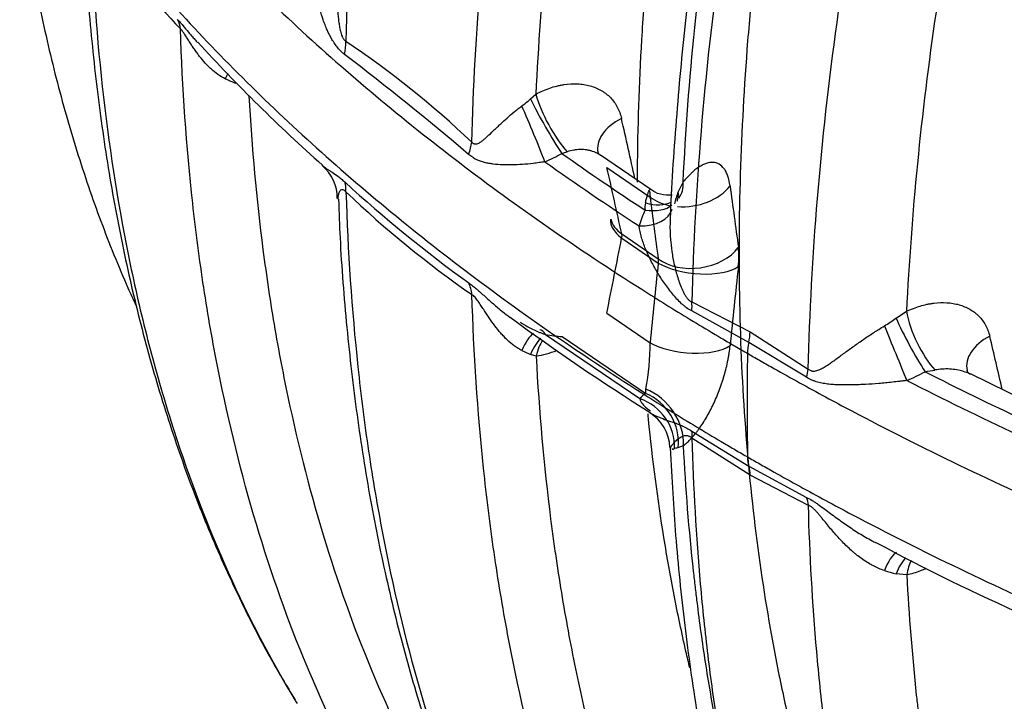
# Model space of a CAD drawing. Units: millimetres. Extents: x 0 to 420, y 0 to 297.
# Drawn here: x 267 to 279, y 101 to 109 of the extents above; entities that cross this region are included whole.
import ezdxf

# ---------------------------------------------------------------- set-up
doc = ezdxf.new("R2010")
doc.units = ezdxf.units.MM
doc.layers.add('Default', color=7, linetype='Continuous')
doc.layers.add('ROTERRA_2450_-_S', color=7, linetype='Continuous')

# ---------------------------------------------------------------- blocks, each defined once
blk = doc.blocks.new('SE7')
at = {"layer": 'ROTERRA_2450_-_S', "color": 7, "linetype": 'Continuous'}
for p, q in [((273.293, 108.054), (273.36, 108.112)), ((274.791, 106.926), (274.166, 107.352)), ((274.244, 107.199), (274.78, 106.83)), ((275.192, 107.019), (275.13, 106.895)), ((274.428, 106.373), (274.882, 106.061)), ((274.428, 106.321), (274.882, 106.008)), ((275.301, 105.526), (276.026, 105.152)), ((274.243, 105.387), (274.781, 105.018)), ((276.009, 105.021), (275.299, 105.413)), ((277.841, 105.323), (277.971, 105.409)), ((273.479, 105.121), (274.653, 104.321)), ((276.026, 105.152), (276.749, 104.689)), ((273.689, 105.094), (274.726, 104.386)), ((276.727, 104.588), (276.009, 105.021)), ((273.363, 104.851), (273.294, 104.871)), ((279.535, 104.254), (278.767, 104.629)), ((275.301, 103.917), (276.011, 103.48)), ((276.028, 103.368), (275.302, 103.83)), ((275.132, 103.712), (275.196, 103.737)), ((276.011, 103.48), (276.728, 103.092)), ((276.751, 102.993), (276.028, 103.368)), ((277.975, 102.127), (277.841, 102.14))]:
    blk.add_line(p, q, dxfattribs=at)
for centre, radius, start, end in [((280.027, 119.323), 15.203, 217.8144, 223.1615), ((284.972, 123.229), 21.439, 222.4511, 228.28), ((264.358, 98.876), 11.913, 46.4821, 56.1471), ((247.943, 78.45), 37.948, 49.6302, 52.6227), ((270.579, 110.637), 2.572, 245.0733, 248.2751), ((272.482, 108.92), 1.186, 306.3622, 313.1267), ((140.638, 77.437), 137.191, 12.4699, 12.79033), ((272.741, 109.023), 1.899, 292.6628, 299.7771), ((273.292, 108.764), 1.444, 285.7417, 288.4402), ((292.421, 133.714), 32.324, 234.5731, 236.7918), ((270.358, 106.819), 0.531, 359.1228, 49.8207), ((292.371, 133.726), 32.512, 234.461, 236.9593), ((138.071, 76.412), 139.61, 12.39226, 12.73931), ((282.91, 120.099), 17.703, 227.6362, 234.0777), ((381.351, 120.783), 106.474, 187.45418, 187.86992), ((280.259, 116.646), 13.449, 226.4718, 235.0954), ((377.557, 120.077), 103.627, 187.34427, 187.77343), ((276.335, 106.441), 1.288, 159.3667, 166.3442), ((275.055, 106.692), 0.338, 168.8663, 184.0721), ((275.991, 106.078), 1.403, 155.1216, 163.7254), ((274.344, 106.347), 0.088, 342.6066, 17.2426), ((146.858, 131.032), 129.94, 348.61747, 349.0373), ((274.897, 106.085), 0.989, 353.13, 6.9027), ((419.466, 90.681), 145.394, 173.94888, 174.34135), ((275.227, 106.035), 0.346, 175.7208, 184.4284), ((423.494, 90.122), 148.463, 173.87344, 174.25601), ((290.063, 128.483), 28.734, 233.6695, 237.8679), ((276.897, 106.583), 1.574, 300.5243, 306.8182), ((273.958, 107.977), 2.896, 260.494, 264.6828), ((271.648, 105.016), 3.133, 349.3972, 0.0338), ((169.193, 79.042), 112.864, 13.0028, 13.3485), ((275.301, 109.386), 4.94, 244.6613, 246.0253), ((273.144, 106.156), 1.323, 279.5143, 291.042), ((277.085, 106.711), 2.339, 292.3803, 298.5589), ((274.567, 125.544), 21.202, 279.8742, 280.2105), ((297.131, 141.868), 41.749, 243.0391, 244.9058), ((297.086, 141.891), 41.949, 242.8975, 245.0006), ((274.896, 104.122), 0.314, 122.9005, 140.8257), ((274.844, 104.409), 0.121, 165.7265, 191.0528), ((274.48, 103.685), 0.549, 2.8445, 57.4625), ((275.148, 103.561), 0.151, 96.2125, 114.1593), ((290.783, 127.115), 27.9, 241.7756, 246.0779), ((279.313, 107.519), 5.577, 253.1738, 254.7016)]:
    blk.add_arc(centre, radius, start, end, dxfattribs=at)
for centre, major_axis, ratio, start_param, end_param in [((268.58, 108.815), (0.286, 0.274), 0.790093, 5.713501, 6.086088), ((270.512, 108.586), (0.322, 0.499), 0.722949, 5.18461, 5.48932), ((269.499, 108.063), (-0.103, -0.382), 0.20492, 3.847062, 4.089245), ((273.516, 107.747), (-0.294, 0.516), 0.091018, 0.882066, 2.326372), ((273.648, 107.82), (0.278, -0.525), 0.263666, 3.989047, 5.505924), ((273.305, 107.643), (-0.228, 0.548), 0.027501, 3.952122, 5.327582), ((274.712, 107.514), (0.579, 0.131), 0.63479, 1.942305, 3.141729), ((272.079, 107.331), (0.409, 0.43), 0.607559, 5.297132, 5.61453), ((270.514, 106.68), (0.411, 0.429), 0.594097, 5.682648, 5.987401), ((275.24, 107.152), (0.612, 0.08), 0.709904, 4.424805, 5.677635), ((274.657, 107.204), (-0.48, 0.389), 0.618771, 3.143521, 3.6728), ((275.24, 107.152), (0.612, 0.08), 0.709904, 3.774577, 4.285007), ((274.556, 107.038), (-0.561, 0.257), 0.523947, 3.14375, 3.487204), ((274.556, 107.038), (-0.54, 0.248), 0.523947, 2.102611, 2.912992), ((274.657, 107.204), (-0.461, 0.374), 0.618771, 2.164879, 2.890063), ((274.482, 106.84), (-0.571, 0.164), 0.579443, 2.018178, 3.150732), ((274.896, 106.451), (0.606, -0.117), 0.494048, 3.176672, 3.930433), ((274.896, 106.689), (0.603, 0.132), 0.640613, 3.14057, 3.695794), ((275.343, 106.382), (0.612, 0.084), 0.705018, 3.767361, 5.674314), ((275.343, 106.143), (0.614, -0.066), 0.426949, 3.909574, 5.816397), ((272.081, 105.401), (0.333, 0.491), 0.718571, 5.571448, 5.888911), ((274.881, 105.297), (0.238, 0.544), 0.639666, 5.191026, 5.401008), ((278.267, 105.119), (0.251, -0.538), 0.322714, 4.000455, 5.508376), ((278.06, 105.015), (-0.283, 0.522), 0.099589, 0.887039, 2.271631), ((273.305, 104.57), (-0.098, -0.586), 0.350754, 3.481013, 4.130294), ((273.305, 104.57), (-0.102, -0.609), 0.350754, 2.757002, 3.137209), ((275.606, 104.924), (0.297, 0.514), 0.57736, -1.06991, -0.815309), ((277.832, 104.906), (-0.225, 0.55), 0.007143, 0.945736, 2.278409), ((273.515, 104.542), (-0.055, -0.591), 0.492915, 3.655873, 4.168317), ((273.651, 104.544), (0.071, -0.59), 0.511845, 3.623173, 4.103081), ((275.241, 105.153), (0.615, -0.061), 0.421395, 3.90873, 5.811641), ((276.412, 105.117), (-0.297, -0.514), 0.57735, 5.213284, 5.476508), ((279.303, 104.806), (0.578, 0.136), 0.639956, 1.95091, 3.14089), ((300.842, 118.621), (-17.575, -30.441), 0.57735, -0.806677, -0.761722), ((276.329, 104.461), (0.347, 0.482), 0.506917, -0.96942, -0.759438), ((279.303, 104.806), (0.578, 0.136), 0.639956, 3.14089, 3.187751), ((274.557, 103.831), (-0.344, 0.513), 0.905279, 3.966595, 5.34907), ((274.66, 103.906), (0.379, -0.488), 0.779167, 0.724969, 2.233851), ((274.485, 103.765), (-0.487, 0.38), 0.932, 3.728238, 5.059025), ((274.883, 103.572), (0.344, 0.484), 0.502921, -0.703786, -0.49381), ((276.413, 103.85), (-0.297, -0.514), 0.57735, 5.521463, 5.784677), ((275.608, 103.11), (0.297, 0.514), 0.57734, -0.753094, -0.4985), ((276.331, 102.736), (0.241, 0.543), 0.64367, -0.819557, -0.609582), ((277.832, 101.833), (-0.076, -0.589), 0.358219, 3.413984, 4.127301), ((278.058, 101.809), (-0.044, -0.592), 0.478004, 3.637262, 4.157009), ((278.271, 101.822), (0.119, -0.582), 0.483029, 3.635529, 4.065897)]:
    blk.add_ellipse(centre, major_axis=major_axis, ratio=ratio, start_param=start_param, end_param=end_param, dxfattribs=at)
for points, knots in [([(276.452, 128.743), (276.031, 127.905), (275.633, 127.062), (275.069, 125.79), (274.887, 125.365), (274.622, 124.725), (274.535, 124.511), (274.406, 124.19), (274.364, 124.083), (274.28, 123.87), (274.238, 123.763), (273.867, 122.801), (273.563, 121.95), (273.004, 120.253), (272.75, 119.409), (272.291, 117.725), (272.086, 116.887), (271.816, 115.634), (271.732, 115.217), (271.616, 114.593), (271.579, 114.385), (271.526, 114.074), (271.509, 113.97), (271.475, 113.763), (271.458, 113.659), (271.314, 112.729), (271.213, 111.917), (271.064, 110.322), (271.016, 109.539), (270.995, 108.77)], [0, 0, 0, 0, 0.125, 0.125, 0.1875, 0.1875, 0.21875, 0.21875, 0.234375, 0.234375, 0.25, 0.25, 0.375, 0.375, 0.5, 0.5, 0.625, 0.625, 0.6875, 0.6875, 0.71875, 0.71875, 0.734375, 0.734375, 0.75, 0.75, 0.875, 0.875, 1, 1, 1, 1]), ([(272.562, 107.515), (272.581, 108.192), (272.619, 108.881), (272.738, 110.28), (272.818, 110.99), (272.944, 111.893), (272.971, 112.074), (273.012, 112.347), (273.027, 112.438), (273.056, 112.62), (273.071, 112.712), (273.147, 113.169), (273.212, 113.535), (273.424, 114.635), (273.585, 115.371), (273.944, 116.848), (274.143, 117.589), (274.578, 119.077), (274.814, 119.823), (275.326, 121.32), (275.601, 122.071), (275.969, 123.013), (276.044, 123.202), (276.196, 123.579), (276.273, 123.767), (276.507, 124.33), (276.668, 124.705), (276.833, 125.079)], [0, 0, 0, 0, 0.125, 0.125, 0.25, 0.25, 0.28125, 0.28125, 0.296875, 0.296875, 0.3125, 0.3125, 0.375, 0.375, 0.5, 0.5, 0.625, 0.625, 0.75, 0.75, 0.875, 0.875, 0.90625, 0.90625, 0.9375, 0.9375, 1, 1, 1, 1]), ([(279.72, 123.616), (279.548, 123.231), (279.381, 122.845), (279.055, 122.07), (278.897, 121.682), (278.438, 120.519), (278.152, 119.746), (277.355, 117.434), (276.904, 115.901), (276.345, 113.615), (276.179, 112.855), (275.997, 111.908), (275.961, 111.719), (275.894, 111.341), (275.861, 111.152), (275.767, 110.586), (275.71, 110.213), (275.453, 108.358), (275.334, 106.919), (275.301, 105.526)], [0, 0, 0, 0, 0.0625, 0.0625, 0.125, 0.125, 0.25, 0.25, 0.5, 0.5, 0.625, 0.625, 0.65625, 0.65625, 0.6875, 0.6875, 0.75, 0.75, 1, 1, 1, 1]), ([(277.024, 123.517), (276.956, 123.352), (276.888, 123.188), (276.789, 122.94), (276.756, 122.858), (276.69, 122.692), (276.658, 122.61), (276.497, 122.197), (276.372, 121.868), (276.007, 120.881), (275.78, 120.224), (275.354, 118.916), (275.156, 118.264), (274.789, 116.963), (274.62, 116.315), (274.313, 115.022), (274.174, 114.378), (273.988, 113.414), (273.929, 113.093), (273.861, 112.693), (273.848, 112.613), (273.822, 112.453), (273.809, 112.373), (273.771, 112.133), (273.747, 111.974), (273.631, 111.181), (273.554, 110.555), (273.433, 109.32), (273.388, 108.712), (273.36, 108.112)], [0, 0, 0, 0, 0.03125, 0.03125, 0.046875, 0.046875, 0.0625, 0.0625, 0.125, 0.125, 0.25, 0.25, 0.375, 0.375, 0.5, 0.5, 0.625, 0.625, 0.6875, 0.6875, 0.703125, 0.703125, 0.71875, 0.71875, 0.75, 0.75, 0.875, 0.875, 1, 1, 1, 1]), ([(279.059, 123.127), (278.874, 122.689), (278.548, 121.916), (278.045, 120.618), (277.578, 119.32), (277.148, 118.018), (276.757, 116.722), (276.403, 115.427), (276.086, 114.133), (275.808, 112.842), (275.569, 111.557), (275.371, 110.285), (275.213, 109.022), (275.102, 107.795), (275.041, 106.926), (275.031, 106.528), (275.031, 106.505)], [0, 0, 0, 0, 0.07086, 0.148202, 0.225216, 0.301657, 0.377919, 0.454519, 0.531496, 0.608762, 0.686224, 0.763786, 0.841329, 0.918739, 0.995919, 1, 1, 1, 1]), ([(275.192, 107.019), (275.223, 107.652), (275.271, 108.293), (275.402, 109.588), (275.484, 110.244), (275.609, 111.072), (275.635, 111.238), (275.676, 111.487), (275.69, 111.571), (275.718, 111.738), (275.733, 111.821), (275.806, 112.239), (275.869, 112.574), (276.069, 113.58), (276.219, 114.251), (276.55, 115.598), (276.731, 116.272), (277.125, 117.625), (277.338, 118.302), (277.794, 119.66), (278.038, 120.34), (278.559, 121.704), (278.835, 122.388), (279.127, 123.073)], [0, 0, 0, 0, 0.125, 0.125, 0.25, 0.25, 0.28125, 0.28125, 0.296875, 0.296875, 0.3125, 0.3125, 0.375, 0.375, 0.5, 0.5, 0.625, 0.625, 0.75, 0.75, 0.875, 0.875, 1, 1, 1, 1]), ([(276.749, 104.689), (276.783, 106.083), (276.902, 107.522), (277.159, 109.376), (277.216, 109.75), (277.31, 110.315), (277.342, 110.504), (277.41, 110.883), (277.445, 111.072), (277.628, 112.019), (277.794, 112.779), (278.352, 115.065), (278.804, 116.598), (279.601, 118.91), (279.887, 119.683), (280.346, 120.845), (280.504, 121.234), (280.83, 122.009), (280.997, 122.395), (281.168, 122.78)], [0, 0, 0, 0, 0.25, 0.25, 0.3125, 0.3125, 0.34375, 0.34375, 0.375, 0.375, 0.5, 0.5, 0.75, 0.75, 0.875, 0.875, 0.9375, 0.9375, 1, 1, 1, 1]), ([(274.624, 107.015), (274.624, 107.064), (274.624, 107.113), (274.629, 107.696), (274.647, 108.239), (274.695, 109.066), (274.714, 109.345), (274.76, 109.905), (274.786, 110.188), (274.936, 111.605), (275.109, 112.752), (275.56, 115.071), (275.838, 116.243), (276.333, 118.021), (276.511, 118.616), (276.799, 119.514), (276.898, 119.815), (277.103, 120.416), (277.209, 120.717), (277.317, 121.016)], [0.4942774, 0.4942774, 0.4942774, 0.4942774, 0.5, 0.5, 0.5625, 0.5625, 0.59375, 0.59375, 0.625, 0.625, 0.75, 0.75, 0.875, 0.875, 0.9375, 0.9375, 0.96875, 0.96875, 1, 1, 1, 1]), ([(278.854, 120.985), (278.626, 120.382), (278.41, 119.779), (278.004, 118.573), (277.815, 117.973), (277.286, 116.184), (276.987, 115.003), (276.493, 112.668), (276.299, 111.513), (276.122, 110.085), (276.09, 109.8), (276.034, 109.232), (276.008, 108.949), (275.944, 108.109), (275.915, 107.558), (275.87, 105.931), (275.894, 104.881), (276.053, 102.851), (276.186, 101.871), (276.423, 100.69), (276.475, 100.456), (276.583, 99.995), (276.641, 99.768), (276.824, 99.095), (276.959, 98.659), (277.404, 97.391), (277.752, 96.597), (278.154, 95.854)], [0, 0, 0, 0, 0.0625, 0.0625, 0.125, 0.125, 0.25, 0.25, 0.375, 0.375, 0.40625, 0.40625, 0.4375, 0.4375, 0.5, 0.5, 0.625, 0.625, 0.75, 0.75, 0.78125, 0.78125, 0.8125, 0.8125, 0.875, 0.875, 1, 1, 1, 1]), ([(281.676, 120.917), (281.607, 120.751), (281.539, 120.585), (281.405, 120.253), (281.339, 120.087), (281.144, 119.59), (281.017, 119.259), (280.65, 118.266), (280.42, 117.607), (279.989, 116.29), (279.789, 115.634), (279.418, 114.324), (279.247, 113.671), (278.935, 112.367), (278.794, 111.717), (278.637, 110.907), (278.607, 110.745), (278.563, 110.502), (278.548, 110.421), (278.52, 110.259), (278.506, 110.178), (278.437, 109.774), (278.386, 109.453), (278.245, 108.497), (278.168, 107.867), (278.046, 106.626), (278.001, 106.013), (277.971, 105.409)], [0, 0, 0, 0, 0.03125, 0.03125, 0.0625, 0.0625, 0.125, 0.125, 0.25, 0.25, 0.375, 0.375, 0.5, 0.5, 0.625, 0.625, 0.65625, 0.65625, 0.671875, 0.671875, 0.6875, 0.6875, 0.75, 0.75, 0.875, 0.875, 1, 1, 1, 1]), ([(267.925, 111.599), (268.416, 110.977), (268.955, 110.368), (270.125, 109.179), (270.757, 108.6), (272.106, 107.476), (272.824, 106.932), (273.962, 106.145), (274.352, 105.887), (274.951, 105.509), (275.153, 105.384), (275.46, 105.198), (275.563, 105.137), (275.718, 105.045), (275.77, 105.015), (275.874, 104.954), (275.926, 104.924), (275.983, 104.891), (275.988, 104.888), (275.992, 104.885)], [0, 0, 0, 0, 0.249652, 0.249652, 0.499304, 0.499304, 0.748956, 0.748956, 0.873782, 0.873782, 0.936195, 0.936195, 0.967401, 0.967401, 0.983004, 0.983004, 0.998608, 0.998608, 1, 1, 1, 1]), ([(266.937, 110.694), (266.959, 110.522), (267.018, 110.062), (267.17, 109.244), (267.384, 108.307), (267.642, 107.398), (267.94, 106.527), (268.195, 105.898), (268.348, 105.558), (268.381, 105.487)], [0, 0, 0, 0, 0.0292813, 0.0922617, 0.1552643, 0.2182393, 0.2811406, 0.3439202, 0.3604869, 0.3604869, 0.3604869, 0.3604869]), ([(267.733, 110.367), (267.742, 110.127), (267.761, 109.579), (267.843, 108.627), (267.972, 107.579), (268.146, 106.548), (268.361, 105.548), (268.619, 104.578), (268.918, 103.643), (269.258, 102.744), (269.637, 101.892), (270.014, 101.15), (270.254, 100.755), (270.366, 100.57)], [0, 0, 0, 0, 0.057348, 0.154213, 0.251525, 0.349237, 0.447231, 0.545375, 0.643504, 0.741446, 0.839049, 0.936166, 1, 1, 1, 1]), ([(267.82, 110.266), (267.845, 109.516), (267.898, 108.785), (268.062, 107.36), (268.173, 106.666), (268.383, 105.655), (268.461, 105.322), (268.629, 104.672), (268.721, 104.354), (269.014, 103.422), (269.237, 102.829), (269.734, 101.7), (270.009, 101.163), (270.337, 100.611), (270.363, 100.567), (270.39, 100.524)], [0, 0, 0, 0, 0.125, 0.125, 0.25, 0.25, 0.3125, 0.3125, 0.375, 0.375, 0.5, 0.5, 0.625, 0.625, 0.6357504, 0.6357504, 0.6357504, 0.6357504]), ([(267.926, 110.31), (268.417, 109.688), (268.957, 109.078), (270.127, 107.89), (270.758, 107.311), (272.108, 106.187), (272.826, 105.643), (273.964, 104.855), (274.353, 104.598), (274.952, 104.219), (275.155, 104.094), (275.461, 103.909), (275.564, 103.848), (275.719, 103.756), (275.771, 103.725), (275.875, 103.665), (275.927, 103.634), (275.984, 103.601), (275.989, 103.599), (275.994, 103.596)], [0, 0, 0, 0, 0.249652, 0.249652, 0.499304, 0.499304, 0.748956, 0.748956, 0.873782, 0.873782, 0.936195, 0.936195, 0.967401, 0.967401, 0.983004, 0.983004, 0.998608, 0.998608, 1, 1, 1, 1]), ([(270.98, 108.606), (270.965, 108.617), (270.95, 108.629), (270.929, 108.65), (270.922, 108.657), (270.909, 108.672), (270.902, 108.68), (270.883, 108.704), (270.87, 108.721), (270.846, 108.756), (270.834, 108.775), (270.801, 108.831), (270.781, 108.871), (270.754, 108.932), (270.745, 108.953), (270.729, 108.995), (270.721, 109.015), (270.699, 109.079), (270.687, 109.121), (270.667, 109.207), (270.659, 109.25), (270.648, 109.337), (270.646, 109.38), (270.648, 109.443), (270.65, 109.464), (270.655, 109.505), (270.659, 109.526), (270.665, 109.546)], [0, 0, 0, 0, 0.0625, 0.0625, 0.09375, 0.09375, 0.125, 0.125, 0.1875, 0.1875, 0.25, 0.25, 0.375, 0.375, 0.4375, 0.4375, 0.5, 0.5, 0.625, 0.625, 0.75, 0.75, 0.875, 0.875, 0.9375, 0.9375, 1, 1, 1, 1]), ([(270.895, 109.302), (270.894, 109.284), (270.894, 109.265), (270.893, 109.204), (270.894, 109.161), (270.898, 109.097), (270.9, 109.075), (270.905, 109.032), (270.907, 109.011), (270.914, 108.968), (270.917, 108.947), (270.924, 108.915), (270.926, 108.905), (270.932, 108.884), (270.935, 108.874), (270.941, 108.853), (270.944, 108.843), (270.95, 108.829), (270.952, 108.824), (270.956, 108.815), (270.959, 108.811), (270.964, 108.802), (270.966, 108.798), (270.971, 108.79), (270.974, 108.787), (270.983, 108.777), (270.989, 108.773), (270.995, 108.77)], [0.4472199, 0.4472199, 0.4472199, 0.4472199, 0.5, 0.5, 0.625, 0.625, 0.6875, 0.6875, 0.75, 0.75, 0.8125, 0.8125, 0.84375, 0.84375, 0.875, 0.875, 0.90625, 0.90625, 0.921875, 0.921875, 0.9375, 0.9375, 0.953125, 0.953125, 0.96875, 0.96875, 1, 1, 1, 1]), ([(268.903, 109.039), (268.913, 109.029), (268.923, 109.018), (268.939, 109), (268.944, 108.993), (268.955, 108.981), (268.961, 108.974), (268.989, 108.941), (269.013, 108.912), (269.051, 108.868), (269.064, 108.852), (269.09, 108.822), (269.103, 108.807), (269.128, 108.779), (269.139, 108.768), (269.15, 108.756)], [0, 0, 0, 0, 0.0625, 0.0625, 0.09375, 0.09375, 0.125, 0.125, 0.25, 0.25, 0.3125, 0.3125, 0.375, 0.375, 0.4239663, 0.4239663, 0.4239663, 0.4239663]), ([(271.072, 99.783), (270.872, 100.171), (270.686, 100.572), (270.277, 101.552), (270.067, 102.143), (269.698, 103.376), (269.539, 104.017), (269.374, 104.851), (269.342, 105.019), (269.282, 105.359), (269.254, 105.531), (269.175, 106.05), (269.129, 106.4), (269.011, 107.461), (268.961, 108.184), (268.938, 108.924)], [0.4084641, 0.4084641, 0.4084641, 0.4084641, 0.5, 0.5, 0.625, 0.625, 0.75, 0.75, 0.78125, 0.78125, 0.8125, 0.8125, 0.875, 0.875, 1, 1, 1, 1]), ([(269.495, 108.304), (269.463, 108.319), (269.433, 108.336), (269.376, 108.376), (269.348, 108.399), (269.309, 108.434), (269.296, 108.447), (269.27, 108.472), (269.258, 108.485), (269.222, 108.525), (269.199, 108.553), (269.165, 108.596), (269.155, 108.61), (269.133, 108.64), (269.122, 108.655), (269.102, 108.685), (269.091, 108.7), (269.071, 108.731), (269.061, 108.746), (269.046, 108.77), (269.041, 108.777), (269.032, 108.793), (269.027, 108.801), (269.012, 108.824), (269.002, 108.839), (268.988, 108.86), (268.983, 108.868), (268.973, 108.881), (268.968, 108.888), (268.959, 108.9), (268.955, 108.906), (268.948, 108.913), (268.946, 108.916), (268.942, 108.92), (268.94, 108.922), (268.938, 108.924)], [0, 0, 0, 0, 0.125, 0.125, 0.25, 0.25, 0.3125, 0.3125, 0.375, 0.375, 0.5, 0.5, 0.5625, 0.5625, 0.625, 0.625, 0.6875, 0.6875, 0.75, 0.75, 0.78125, 0.78125, 0.8125, 0.8125, 0.875, 0.875, 0.90625, 0.90625, 0.9375, 0.9375, 0.96875, 0.96875, 0.984375, 0.984375, 1, 1, 1, 1]), ([(273.36, 108.112), (273.417, 108.142), (273.475, 108.167), (273.562, 108.197), (273.592, 108.206), (273.635, 108.216), (273.65, 108.22), (273.679, 108.226), (273.694, 108.228), (273.766, 108.239), (273.822, 108.243), (273.891, 108.24), (273.904, 108.239), (273.931, 108.236), (273.945, 108.234), (273.984, 108.228), (274.01, 108.223), (274.084, 108.202), (274.13, 108.183), (274.183, 108.152), (274.194, 108.145), (274.214, 108.132), (274.224, 108.124), (274.253, 108.102), (274.271, 108.086), (274.304, 108.051), (274.32, 108.033), (274.341, 108.004), (274.348, 107.994), (274.361, 107.973), (274.367, 107.962), (274.396, 107.907), (274.413, 107.86), (274.425, 107.809)], [0, 0, 0, 0, 0.125, 0.125, 0.1875, 0.1875, 0.21875, 0.21875, 0.25, 0.25, 0.375, 0.375, 0.40625, 0.40625, 0.4375, 0.4375, 0.5, 0.5, 0.625, 0.625, 0.65625, 0.65625, 0.6875, 0.6875, 0.75, 0.75, 0.8125, 0.8125, 0.84375, 0.84375, 0.875, 0.875, 1, 1, 1, 1]), ([(269.79, 108.092), (269.826, 107.442), (269.884, 106.804), (269.986, 106.011), (270.009, 105.845), (270.059, 105.514), (270.085, 105.349), (270.169, 104.859), (270.232, 104.539), (270.572, 102.967), (270.941, 101.803), (271.635, 100.197), (271.89, 99.684), (272.309, 98.952), (272.455, 98.713), (272.66, 98.399), (272.715, 98.318), (272.769, 98.238)], [0.0084332, 0.0084332, 0.0084332, 0.0084332, 0.125, 0.125, 0.15625, 0.15625, 0.1875, 0.1875, 0.25, 0.25, 0.5, 0.5, 0.625, 0.625, 0.6875, 0.6875, 0.7095108, 0.7095108, 0.7095108, 0.7095108]), ([(272.562, 107.515), (272.568, 107.508), (272.574, 107.503), (272.585, 107.497), (272.588, 107.496), (272.595, 107.494), (272.598, 107.493), (272.608, 107.492), (272.615, 107.492), (272.627, 107.494), (272.633, 107.496), (272.652, 107.503), (272.663, 107.51), (272.68, 107.522), (272.686, 107.526), (272.697, 107.534), (272.703, 107.539), (272.72, 107.553), (272.731, 107.562), (272.754, 107.583), (272.765, 107.593), (272.799, 107.625), (272.823, 107.648), (272.859, 107.682), (272.871, 107.694), (272.896, 107.718), (272.909, 107.73), (272.948, 107.766), (272.974, 107.79), (273.03, 107.84), (273.059, 107.865), (273.105, 107.903), (273.12, 107.915), (273.152, 107.94), (273.169, 107.953), (273.185, 107.965)], [0, 0, 0, 0, 0.03125, 0.03125, 0.046875, 0.046875, 0.0625, 0.0625, 0.09375, 0.09375, 0.125, 0.125, 0.1875, 0.1875, 0.21875, 0.21875, 0.25, 0.25, 0.3125, 0.3125, 0.375, 0.375, 0.5, 0.5, 0.5625, 0.5625, 0.625, 0.625, 0.75, 0.75, 0.875, 0.875, 0.9375, 0.9375, 1, 1, 1, 1]), ([(273.473, 107.27), (273.46, 107.268), (273.448, 107.266), (273.423, 107.262), (273.411, 107.261), (273.375, 107.256), (273.351, 107.253), (273.28, 107.244), (273.235, 107.24), (273.148, 107.234), (273.106, 107.232), (273.044, 107.231), (273.023, 107.231), (272.983, 107.231), (272.963, 107.231), (272.905, 107.233), (272.867, 107.236), (272.812, 107.243), (272.794, 107.246), (272.758, 107.252), (272.74, 107.256), (272.687, 107.269), (272.653, 107.281), (272.602, 107.306), (272.586, 107.316), (272.554, 107.337), (272.538, 107.349), (272.523, 107.362)], [0, 0, 0, 0, 0.03125, 0.03125, 0.0625, 0.0625, 0.125, 0.125, 0.25, 0.25, 0.375, 0.375, 0.4375, 0.4375, 0.5, 0.5, 0.625, 0.625, 0.6875, 0.6875, 0.75, 0.75, 0.875, 0.875, 0.9375, 0.9375, 1, 1, 1, 1]), ([(274.165, 107.349), (274.164, 107.349), (274.164, 107.349), (274.154, 107.357), (274.144, 107.363), (274.113, 107.382), (274.09, 107.392), (274.054, 107.404), (274.042, 107.407), (274.017, 107.413), (274.004, 107.416), (273.965, 107.422), (273.939, 107.423), (273.898, 107.422), (273.885, 107.422), (273.857, 107.419), (273.844, 107.417), (273.803, 107.41), (273.776, 107.403), (273.749, 107.394)], [0.3108955, 0.3108955, 0.3108955, 0.3108955, 0.3125, 0.3125, 0.375, 0.375, 0.5, 0.5, 0.5625, 0.5625, 0.625, 0.625, 0.75, 0.75, 0.8125, 0.8125, 0.875, 0.875, 1, 1, 1, 1]), ([(274.157, 107.355), (274.148, 107.363), (274.137, 107.373), (274.133, 107.383), (274.133, 107.384)], [0, 0, 0, 0, 0.5386858, 0.894043, 0.894043, 0.894043, 0.894043]), ([(270.702, 107.226), (270.707, 107.222), (270.711, 107.219), (270.73, 107.203), (270.747, 107.191), (270.774, 107.173), (270.783, 107.167), (270.804, 107.154), (270.814, 107.147), (270.847, 107.125), (270.871, 107.109), (270.91, 107.079), (270.924, 107.068), (270.952, 107.045), (270.967, 107.032), (270.981, 107.019)], [0.4587902, 0.4587902, 0.4587902, 0.4587902, 0.5, 0.5, 0.625, 0.625, 0.6875, 0.6875, 0.75, 0.75, 0.875, 0.875, 0.9375, 0.9375, 1, 1, 1, 1]), ([(275.776, 106.97), (275.77, 107.016), (275.761, 107.056), (275.742, 107.11), (275.735, 107.126), (275.724, 107.149), (275.72, 107.157), (275.711, 107.171), (275.707, 107.177), (275.684, 107.208), (275.663, 107.227), (275.635, 107.243), (275.629, 107.246), (275.617, 107.251), (275.61, 107.254), (275.591, 107.259), (275.578, 107.261), (275.538, 107.263), (275.51, 107.259), (275.472, 107.246), (275.465, 107.244), (275.449, 107.237), (275.442, 107.234), (275.419, 107.222), (275.403, 107.213), (275.371, 107.193), (275.356, 107.181), (275.331, 107.162), (275.323, 107.155), (275.307, 107.141), (275.299, 107.133), (275.258, 107.094), (275.225, 107.059), (275.192, 107.019)], [0, 0, 0, 0, 0.125, 0.125, 0.1875, 0.1875, 0.21875, 0.21875, 0.25, 0.25, 0.375, 0.375, 0.40625, 0.40625, 0.4375, 0.4375, 0.5, 0.5, 0.625, 0.625, 0.65625, 0.65625, 0.6875, 0.6875, 0.75, 0.75, 0.8125, 0.8125, 0.84375, 0.84375, 0.875, 0.875, 1, 1, 1, 1]), ([(270.997, 106.895), (270.991, 106.902), (270.985, 106.908), (270.973, 106.917), (270.968, 106.919), (270.96, 106.922), (270.958, 106.922), (270.954, 106.923), (270.952, 106.923), (270.946, 106.922), (270.943, 106.921), (270.933, 106.917), (270.928, 106.913), (270.919, 106.903), (270.916, 106.897), (270.909, 106.885), (270.907, 106.878), (270.903, 106.865), (270.901, 106.858), (270.897, 106.838), (270.896, 106.824), (270.896, 106.809), (270.897, 106.808), (270.897, 106.806)], [0, 0, 0, 0, 0.03125, 0.03125, 0.0625, 0.0625, 0.078125, 0.078125, 0.09375, 0.09375, 0.125, 0.125, 0.1875, 0.1875, 0.25, 0.25, 0.3125, 0.3125, 0.375, 0.375, 0.5, 0.5, 0.5148635, 0.5148635, 0.5148635, 0.5148635]), ([(270.997, 106.895), (271.02, 106.156), (271.069, 105.43), (271.183, 104.364), (271.227, 104.011), (271.33, 103.32), (271.388, 102.98), (271.708, 101.312), (272.065, 100.072), (272.75, 98.353), (273.003, 97.803), (273.352, 97.146), (273.423, 97.016), (273.569, 96.76), (273.644, 96.633), (273.872, 96.258), (274.03, 96.015), (274.46, 95.397), (274.741, 95.033), (275.037, 94.689)], [0, 0, 0, 0, 0.125, 0.125, 0.1875, 0.1875, 0.25, 0.25, 0.5, 0.5, 0.625, 0.625, 0.65625, 0.65625, 0.6875, 0.6875, 0.75, 0.75, 0.8518483, 0.8518483, 0.8518483, 0.8518483]), ([(274.723, 106.758), (274.728, 106.778), (274.732, 106.797), (274.739, 106.822), (274.741, 106.831), (274.745, 106.846), (274.747, 106.853), (274.753, 106.873), (274.757, 106.885), (274.763, 106.899), (274.765, 106.904), (274.768, 106.911), (274.77, 106.914), (274.773, 106.919), (274.775, 106.921), (274.778, 106.924), (274.78, 106.925), (274.782, 106.925), (274.783, 106.925), (274.784, 106.924)], [0, 0, 0, 0, 0.125, 0.125, 0.1875, 0.1875, 0.25, 0.25, 0.375, 0.375, 0.4375, 0.4375, 0.5, 0.5, 0.5625, 0.5625, 0.625, 0.625, 0.6708402, 0.6708402, 0.6708402, 0.6708402]), ([(274.772, 106.904), (274.773, 106.903), (274.774, 106.901), (274.775, 106.897), (274.776, 106.894), (274.777, 106.886), (274.778, 106.881), (274.779, 106.87), (274.779, 106.863), (274.779, 106.852), (274.78, 106.848), (274.78, 106.842), (274.78, 106.839), (274.78, 106.835), (274.78, 106.833), (274.78, 106.83)], [0.6925898, 0.6925898, 0.6925898, 0.6925898, 0.75, 0.75, 0.8125, 0.8125, 0.875, 0.875, 0.9375, 0.9375, 0.96875, 0.96875, 0.984375, 0.984375, 1, 1, 1, 1]), ([(275.054, 106.854), (275.032, 106.853), (274.963, 106.852), (274.859, 106.875), (274.809, 106.914), (274.79, 106.928)], [0.6115272, 0.6115272, 0.6115272, 0.6115272, 0.7142021, 0.9111778, 1, 1, 1, 1]), ([(270.905, 106.806), (270.911, 106.629), (270.928, 106.121), (271.003, 105.198), (271.127, 104.116), (271.296, 103.054), (271.505, 102.027), (271.755, 101.034), (272.046, 100.079), (272.376, 99.162), (272.746, 98.285), (273.155, 97.449), (273.605, 96.65), (274.089, 95.899), (274.527, 95.298), (274.784, 94.99), (274.871, 94.887)], [0, 0, 0, 0, 0.0323808, 0.1090138, 0.1857265, 0.2624502, 0.3391106, 0.4156431, 0.4919834, 0.568068, 0.6439012, 0.7196636, 0.7956779, 0.8718655, 0.9479753, 0.9829338, 0.9829338, 0.9829338, 0.9829338]), ([(275.299, 105.413), (275.277, 105.424), (275.256, 105.437), (275.224, 105.46), (275.214, 105.469), (275.193, 105.485), (275.183, 105.494), (275.154, 105.522), (275.134, 105.541), (275.097, 105.582), (275.078, 105.603), (275.043, 105.646), (275.026, 105.668), (274.992, 105.713), (274.976, 105.735), (274.928, 105.804), (274.898, 105.85), (274.842, 105.945), (274.815, 105.992), (274.779, 106.064), (274.767, 106.088), (274.745, 106.137), (274.735, 106.161), (274.705, 106.233), (274.688, 106.282), (274.667, 106.353), (274.661, 106.377), (274.654, 106.413), (274.651, 106.424), (274.648, 106.442), (274.647, 106.448), (274.646, 106.457), (274.645, 106.46), (274.644, 106.466), (274.644, 106.468), (274.644, 106.471)], [0, 0, 0, 0, 0.0625, 0.0625, 0.09375, 0.09375, 0.125, 0.125, 0.1875, 0.1875, 0.25, 0.25, 0.3125, 0.3125, 0.375, 0.375, 0.5, 0.5, 0.625, 0.625, 0.6875, 0.6875, 0.75, 0.75, 0.875, 0.875, 0.9375, 0.9375, 0.96875, 0.96875, 0.984375, 0.984375, 0.992187, 0.992187, 1, 1, 1, 1]), ([(275.029, 106.508), (275.029, 106.485), (275.028, 106.461), (275.029, 106.411), (275.03, 106.384), (275.032, 106.343), (275.032, 106.329), (275.034, 106.302), (275.036, 106.288), (275.042, 106.22), (275.049, 106.165), (275.067, 106.057), (275.079, 106.003), (275.098, 105.922), (275.105, 105.896), (275.121, 105.842), (275.129, 105.816), (275.147, 105.763), (275.156, 105.737), (275.172, 105.698), (275.177, 105.686), (275.189, 105.661), (275.195, 105.648), (275.208, 105.624), (275.214, 105.612), (275.229, 105.589), (275.236, 105.578), (275.249, 105.563), (275.253, 105.559), (275.262, 105.55), (275.267, 105.546), (275.276, 105.538), (275.281, 105.535), (275.291, 105.53), (275.296, 105.527), (275.301, 105.526)], [0.1952624, 0.1952624, 0.1952624, 0.1952624, 0.25, 0.25, 0.3125, 0.3125, 0.34375, 0.34375, 0.375, 0.375, 0.5, 0.5, 0.625, 0.625, 0.6875, 0.6875, 0.75, 0.75, 0.8125, 0.8125, 0.84375, 0.84375, 0.875, 0.875, 0.90625, 0.90625, 0.9375, 0.9375, 0.953125, 0.953125, 0.96875, 0.96875, 0.984375, 0.984375, 1, 1, 1, 1]), ([(272.524, 105.763), (272.54, 105.752), (272.555, 105.74), (272.587, 105.715), (272.604, 105.701), (272.637, 105.673), (272.654, 105.658), (272.688, 105.628), (272.706, 105.612), (272.759, 105.564), (272.795, 105.532), (272.85, 105.484), (272.869, 105.467), (272.907, 105.435), (272.926, 105.42), (272.975, 105.38), (273.006, 105.356), (273.037, 105.334)], [0, 0, 0, 0, 0.0625, 0.0625, 0.125, 0.125, 0.1875, 0.1875, 0.25, 0.25, 0.375, 0.375, 0.4375, 0.4375, 0.5, 0.5, 0.5956359, 0.5956359, 0.5956359, 0.5956359]), ([(276.632, 93.28), (276.297, 93.672), (275.981, 94.088), (275.524, 94.767), (275.369, 95.012), (275.072, 95.514), (274.93, 95.772), (274.523, 96.561), (274.275, 97.111), (273.607, 98.829), (273.259, 100.065), (272.946, 101.726), (272.89, 102.064), (272.789, 102.752), (272.746, 103.103), (272.634, 104.162), (272.586, 104.883), (272.564, 105.617)], [0.1335546, 0.1335546, 0.1335546, 0.1335546, 0.25, 0.25, 0.3125, 0.3125, 0.375, 0.375, 0.5, 0.5, 0.75, 0.75, 0.8125, 0.8125, 0.875, 0.875, 1, 1, 1, 1]), ([(273.187, 104.92), (273.17, 104.928), (273.154, 104.937), (273.122, 104.957), (273.107, 104.967), (273.061, 105.001), (273.032, 105.025), (272.99, 105.065), (272.977, 105.079), (272.95, 105.107), (272.937, 105.122), (272.898, 105.166), (272.873, 105.197), (272.825, 105.26), (272.802, 105.293), (272.767, 105.343), (272.756, 105.36), (272.733, 105.395), (272.722, 105.412), (272.699, 105.447), (272.688, 105.464), (272.671, 105.491), (272.665, 105.499), (272.653, 105.517), (272.647, 105.526), (272.635, 105.543), (272.628, 105.552), (272.616, 105.568), (272.609, 105.576), (272.596, 105.591), (272.589, 105.598), (272.58, 105.606), (272.576, 105.609), (272.57, 105.613), (272.567, 105.615), (272.564, 105.617)], [0, 0, 0, 0, 0.0625, 0.0625, 0.125, 0.125, 0.25, 0.25, 0.3125, 0.3125, 0.375, 0.375, 0.5, 0.5, 0.625, 0.625, 0.6875, 0.6875, 0.75, 0.75, 0.8125, 0.8125, 0.84375, 0.84375, 0.875, 0.875, 0.90625, 0.90625, 0.9375, 0.9375, 0.96875, 0.96875, 0.984375, 0.984375, 1, 1, 1, 1]), ([(277.971, 105.409), (278.028, 105.436), (278.085, 105.457), (278.169, 105.482), (278.198, 105.49), (278.24, 105.499), (278.254, 105.501), (278.282, 105.506), (278.296, 105.508), (278.366, 105.517), (278.421, 105.519), (278.499, 105.514), (278.525, 105.511), (278.563, 105.505), (278.576, 105.502), (278.6, 105.497), (278.613, 105.494), (278.673, 105.477), (278.717, 105.458), (278.779, 105.423), (278.799, 105.41), (278.827, 105.389), (278.836, 105.381), (278.854, 105.365), (278.863, 105.357), (278.904, 105.316), (278.932, 105.278), (278.961, 105.226), (278.966, 105.215), (278.976, 105.193), (278.981, 105.182), (278.994, 105.148), (279.002, 105.124), (279.008, 105.099)], [0, 0, 0, 0, 0.125, 0.125, 0.1875, 0.1875, 0.21875, 0.21875, 0.25, 0.25, 0.375, 0.375, 0.4375, 0.4375, 0.46875, 0.46875, 0.5, 0.5, 0.625, 0.625, 0.6875, 0.6875, 0.71875, 0.71875, 0.75, 0.75, 0.875, 0.875, 0.90625, 0.90625, 0.9375, 0.9375, 1, 1, 1, 1]), ([(273.163, 105.275), (273.176, 105.266), (273.19, 105.258), (273.246, 105.223), (273.291, 105.199), (273.36, 105.166), (273.383, 105.156), (273.419, 105.142), (273.431, 105.137), (273.449, 105.131), (273.455, 105.129), (273.464, 105.126), (273.467, 105.125), (273.473, 105.123), (273.476, 105.122), (273.479, 105.121)], [0.7116329, 0.7116329, 0.7116329, 0.7116329, 0.75, 0.75, 0.875, 0.875, 0.9375, 0.9375, 0.96875, 0.96875, 0.984375, 0.984375, 0.9921875, 0.9921875, 1, 1, 1, 1]), ([(276.749, 104.689), (276.759, 104.681), (276.769, 104.675), (276.784, 104.669), (276.79, 104.668), (276.8, 104.665), (276.805, 104.665), (276.821, 104.664), (276.83, 104.665), (276.849, 104.668), (276.859, 104.671), (276.877, 104.677), (276.886, 104.681), (276.904, 104.689), (276.913, 104.694), (276.939, 104.708), (276.956, 104.719), (276.991, 104.741), (277.008, 104.752), (277.043, 104.777), (277.061, 104.789), (277.114, 104.827), (277.15, 104.854), (277.207, 104.895), (277.226, 104.909), (277.264, 104.937), (277.284, 104.951), (277.343, 104.994), (277.384, 105.023), (277.468, 105.081), (277.511, 105.11), (277.568, 105.147), (277.58, 105.154), (277.603, 105.169), (277.614, 105.176), (277.649, 105.198), (277.673, 105.213), (277.697, 105.227)], [0, 0, 0, 0, 0.03125, 0.03125, 0.046875, 0.046875, 0.0625, 0.0625, 0.09375, 0.09375, 0.125, 0.125, 0.15625, 0.15625, 0.1875, 0.1875, 0.25, 0.25, 0.3125, 0.3125, 0.375, 0.375, 0.5, 0.5, 0.5625, 0.5625, 0.625, 0.625, 0.75, 0.75, 0.875, 0.875, 0.90625, 0.90625, 0.9375, 0.9375, 1, 1, 1, 1]), ([(275.196, 103.737), (275.229, 103.762), (275.261, 103.792), (275.309, 103.844), (275.326, 103.863), (275.35, 103.892), (275.358, 103.902), (275.374, 103.923), (275.382, 103.934), (275.421, 103.989), (275.452, 104.036), (275.496, 104.112), (275.511, 104.138), (275.532, 104.178), (275.539, 104.192), (275.553, 104.22), (275.56, 104.234), (275.594, 104.305), (275.618, 104.364), (275.653, 104.454), (275.664, 104.485), (275.679, 104.532), (275.684, 104.547), (275.694, 104.579), (275.699, 104.594), (275.721, 104.673), (275.737, 104.735), (275.752, 104.813), (275.755, 104.828), (275.76, 104.859), (275.763, 104.874), (275.77, 104.921), (275.774, 104.951), (275.777, 104.981)], [0, 0, 0, 0, 0.125, 0.125, 0.1875, 0.1875, 0.21875, 0.21875, 0.25, 0.25, 0.375, 0.375, 0.4375, 0.4375, 0.46875, 0.46875, 0.5, 0.5, 0.625, 0.625, 0.6875, 0.6875, 0.71875, 0.71875, 0.75, 0.75, 0.875, 0.875, 0.90625, 0.90625, 0.9375, 0.9375, 1, 1, 1, 1]), ([(275.992, 104.885), (275.997, 104.883), (276.002, 104.88), (276.059, 104.847), (276.111, 104.817), (276.216, 104.757), (276.269, 104.727), (276.428, 104.637), (276.534, 104.578), (276.856, 104.401), (277.072, 104.284), (277.728, 103.938), (278.174, 103.713), (279.537, 103.056), (280.48, 102.642), (282.426, 101.862), (283.43, 101.498), (285.488, 100.822), (286.544, 100.511), (287.621, 100.227)], [0, 0, 0, 0, 0.001392, 0.001392, 0.016996, 0.016996, 0.032599, 0.032599, 0.063805, 0.063805, 0.126218, 0.126218, 0.251044, 0.251044, 0.500696, 0.500696, 0.750348, 0.750348, 1, 1, 1, 1]), ([(273.363, 104.851), (273.4, 104.163), (273.46, 103.488), (273.554, 102.742), (273.565, 102.66), (273.588, 102.495), (273.599, 102.413), (273.635, 102.169), (273.66, 102.007), (273.741, 101.526), (273.8, 101.211), (273.994, 100.281), (274.146, 99.682), (274.494, 98.526), (274.691, 97.968), (275.127, 96.895), (275.368, 96.38), (275.697, 95.762), (275.764, 95.64), (275.867, 95.459), (275.902, 95.399), (275.972, 95.279), (276.007, 95.22), (276.186, 94.925), (276.334, 94.695), (276.564, 94.36), (276.642, 94.25), (276.801, 94.033), (276.882, 93.926), (277.127, 93.61), (277.296, 93.406), (277.508, 93.165), (277.547, 93.122), (277.586, 93.079)], [0, 0, 0, 0, 0.125, 0.125, 0.140625, 0.140625, 0.15625, 0.15625, 0.1875, 0.1875, 0.25, 0.25, 0.375, 0.375, 0.5, 0.5, 0.625, 0.625, 0.65625, 0.65625, 0.671875, 0.671875, 0.6875, 0.6875, 0.75, 0.75, 0.78125, 0.78125, 0.8125, 0.8125, 0.875, 0.875, 0.8889103, 0.8889103, 0.8889103, 0.8889103]), ([(278.766, 104.625), (278.764, 104.626), (278.762, 104.627), (278.735, 104.64), (278.709, 104.651), (278.653, 104.668), (278.625, 104.675), (278.567, 104.685), (278.537, 104.688), (278.477, 104.691), (278.446, 104.691), (278.386, 104.687), (278.356, 104.684), (278.325, 104.678)], [0.3648223, 0.3648223, 0.3648223, 0.3648223, 0.375, 0.375, 0.5, 0.5, 0.625, 0.625, 0.75, 0.75, 0.875, 0.875, 1, 1, 1, 1]), ([(278.758, 104.629), (278.758, 104.629), (278.762, 104.627), (278.734, 104.647), (278.726, 104.666), (278.725, 104.669), (278.725, 104.67), (278.725, 104.67), (278.725, 104.67), (278.725, 104.67), (278.725, 104.67), (278.725, 104.67), (278.725, 104.67)], [0, 0, 0, 0, 0.059932, 0.550552, 0.846057, 0.977394, 0.989446, 0.995266, 0.998127, 0.999545, 0.999898, 1, 1, 1, 1]), ([(277.975, 104.548), (277.96, 104.546), (277.945, 104.544), (277.915, 104.54), (277.9, 104.538), (277.855, 104.533), (277.825, 104.53), (277.737, 104.52), (277.681, 104.515), (277.569, 104.505), (277.515, 104.501), (277.435, 104.497), (277.408, 104.496), (277.356, 104.493), (277.33, 104.493), (277.252, 104.491), (277.202, 104.491), (277.128, 104.493), (277.104, 104.493), (277.055, 104.496), (277.031, 104.498), (276.983, 104.503), (276.959, 104.507), (276.912, 104.515), (276.888, 104.52), (276.853, 104.53), (276.842, 104.534), (276.818, 104.542), (276.807, 104.547), (276.772, 104.562), (276.749, 104.574), (276.727, 104.588)], [0, 0, 0, 0, 0.03125, 0.03125, 0.0625, 0.0625, 0.125, 0.125, 0.25, 0.25, 0.375, 0.375, 0.4375, 0.4375, 0.5, 0.5, 0.625, 0.625, 0.6875, 0.6875, 0.75, 0.75, 0.8125, 0.8125, 0.875, 0.875, 0.90625, 0.90625, 0.9375, 0.9375, 1, 1, 1, 1]), ([(274.653, 104.321), (274.654, 104.315), (274.657, 104.309), (274.661, 104.298), (274.664, 104.292), (274.672, 104.276), (274.679, 104.266), (274.702, 104.237), (274.72, 104.219), (274.754, 104.191), (274.769, 104.181), (274.785, 104.171)], [0, 0, 0, 0, 0.03125, 0.03125, 0.0625, 0.0625, 0.125, 0.125, 0.25, 0.25, 0.334718, 0.334718, 0.334718, 0.334718]), ([(274.772, 104.151), (274.779, 104.146), (274.786, 104.142), (274.806, 104.131), (274.818, 104.124), (274.845, 104.111), (274.858, 104.105), (274.901, 104.086), (274.931, 104.075), (274.978, 104.058), (274.994, 104.052), (275.028, 104.04), (275.045, 104.034), (275.08, 104.022), (275.099, 104.016), (275.136, 104.002), (275.155, 103.994), (275.185, 103.981), (275.195, 103.976), (275.216, 103.966), (275.226, 103.961), (275.257, 103.944), (275.279, 103.931), (275.301, 103.917)], [0.3361109, 0.3361109, 0.3361109, 0.3361109, 0.375, 0.375, 0.4375, 0.4375, 0.5, 0.5, 0.625, 0.625, 0.6875, 0.6875, 0.75, 0.75, 0.8125, 0.8125, 0.875, 0.875, 0.90625, 0.90625, 0.9375, 0.9375, 1, 1, 1, 1]), ([(275.275, 100.969), (275.259, 101.037), (275.243, 101.104), (275.175, 101.404), (275.126, 101.638), (275.034, 102.111), (274.992, 102.35), (274.876, 103.072), (274.812, 103.563), (274.759, 104.085), (274.757, 104.108), (274.755, 104.131)], [0.2408084, 0.2408084, 0.2408084, 0.2408084, 0.25, 0.25, 0.28125, 0.28125, 0.3125, 0.3125, 0.375, 0.375, 0.3778881, 0.3778881, 0.3778881, 0.3778881]), ([(275.302, 103.83), (275.292, 103.837), (275.283, 103.844), (275.269, 103.851), (275.264, 103.853), (275.255, 103.856), (275.25, 103.857), (275.238, 103.859), (275.23, 103.86), (275.216, 103.859), (275.209, 103.858), (275.197, 103.855), (275.191, 103.853), (275.179, 103.848), (275.174, 103.845), (275.158, 103.837), (275.149, 103.831), (275.131, 103.819), (275.123, 103.813), (275.108, 103.8), (275.101, 103.794), (275.081, 103.775), (275.07, 103.763), (275.056, 103.746), (275.052, 103.741), (275.045, 103.731), (275.042, 103.727), (275.035, 103.714), (275.032, 103.707), (275.031, 103.702), (275.031, 103.701), (275.031, 103.701)], [0, 0, 0, 0, 0.03125, 0.03125, 0.046875, 0.046875, 0.0625, 0.0625, 0.09375, 0.09375, 0.125, 0.125, 0.15625, 0.15625, 0.1875, 0.1875, 0.25, 0.25, 0.3125, 0.3125, 0.375, 0.375, 0.5, 0.5, 0.5625, 0.5625, 0.625, 0.625, 0.75, 0.75, 0.7606066, 0.7606066, 0.7606066, 0.7606066]), ([(275.302, 103.83), (275.319, 103.214), (275.353, 102.608), (275.419, 101.862), (275.433, 101.713), (275.464, 101.417), (275.481, 101.27), (275.534, 100.831), (275.573, 100.542), (275.793, 99.118), (276.038, 98.042), (276.662, 96.015), (277.041, 95.063), (277.601, 93.952), (277.717, 93.734), (277.958, 93.306), (278.083, 93.097), (278.469, 92.485), (278.741, 92.096), (279.028, 91.728)], [0, 0, 0, 0, 0.125, 0.125, 0.15625, 0.15625, 0.1875, 0.1875, 0.25, 0.25, 0.5, 0.5, 0.75, 0.75, 0.8125, 0.8125, 0.875, 0.875, 1, 1, 1, 1]), ([(275.032, 103.711), (275.053, 103.308), (275.091, 102.613), (275.206, 101.489), (275.359, 100.403), (275.555, 99.347), (275.792, 98.326), (276.07, 97.339), (276.391, 96.384), (276.753, 95.466), (277.154, 94.588), (277.596, 93.748), (278.076, 92.962), (278.496, 92.344), (278.739, 92.04), (278.82, 91.94)], [0, 0, 0, 0, 0.077864, 0.159617, 0.241436, 0.32281, 0.403122, 0.484551, 0.565687, 0.646698, 0.727752, 0.808935, 0.888869, 0.968595, 1, 1, 1, 1]), ([(275.055, 103.702), (275.055, 103.697), (275.057, 103.694), (275.063, 103.693), (275.064, 103.693), (275.068, 103.693), (275.069, 103.693), (275.075, 103.695), (275.08, 103.697), (275.086, 103.7)], [0.7607917, 0.7607917, 0.7607917, 0.7607917, 0.875, 0.875, 0.90625, 0.90625, 0.9375, 0.9375, 1, 1, 1, 1]), ([(278.428, 93.2), (278.19, 93.537), (277.964, 93.889), (277.697, 94.347), (277.644, 94.439), (277.541, 94.626), (277.49, 94.72), (277.34, 95.005), (277.243, 95.198), (276.962, 95.785), (276.789, 96.189), (276.467, 97.021), (276.319, 97.449), (276.049, 98.329), (275.927, 98.78), (275.709, 99.708), (275.614, 100.184), (275.489, 100.915), (275.451, 101.162), (275.399, 101.537), (275.383, 101.663), (275.359, 101.853), (275.351, 101.917), (275.337, 102.044), (275.329, 102.108), (275.266, 102.684), (275.224, 103.206), (275.196, 103.737)], [0, 0, 0, 0, 0.125, 0.125, 0.15625, 0.15625, 0.1875, 0.1875, 0.25, 0.25, 0.375, 0.375, 0.5, 0.5, 0.625, 0.625, 0.75, 0.75, 0.8125, 0.8125, 0.84375, 0.84375, 0.859375, 0.859375, 0.875, 0.875, 1, 1, 1, 1]), ([(275.994, 103.596), (275.998, 103.593), (276.003, 103.591), (276.06, 103.558), (276.112, 103.528), (276.218, 103.468), (276.271, 103.438), (276.429, 103.348), (276.536, 103.289), (276.857, 103.112), (277.073, 102.995), (277.729, 102.649), (278.175, 102.424), (279.538, 101.767), (280.481, 101.352), (282.427, 100.573), (283.431, 100.209), (285.489, 99.533), (286.545, 99.222), (287.622, 98.938)], [0, 0, 0, 0, 0.001392, 0.001392, 0.016996, 0.016996, 0.032599, 0.032599, 0.063805, 0.063805, 0.126218, 0.126218, 0.251044, 0.251044, 0.500696, 0.500696, 0.750348, 0.750348, 1, 1, 1, 1]), ([(276.728, 103.092), (276.751, 103.081), (276.774, 103.069), (276.808, 103.048), (276.82, 103.04), (276.843, 103.025), (276.855, 103.017), (276.89, 102.993), (276.913, 102.976), (276.961, 102.941), (276.984, 102.923), (277.032, 102.887), (277.056, 102.869), (277.105, 102.833), (277.13, 102.815), (277.204, 102.762), (277.254, 102.728), (277.356, 102.66), (277.409, 102.628), (277.489, 102.582), (277.516, 102.566), (277.558, 102.544), (277.572, 102.536), (277.587, 102.529)], [0, 0, 0, 0, 0.0625, 0.0625, 0.09375, 0.09375, 0.125, 0.125, 0.1875, 0.1875, 0.25, 0.25, 0.3125, 0.3125, 0.375, 0.375, 0.5, 0.5, 0.625, 0.625, 0.6875, 0.6875, 0.7203082, 0.7203082, 0.7203082, 0.7203082]), ([(277.698, 102.181), (277.674, 102.188), (277.65, 102.197), (277.604, 102.216), (277.581, 102.227), (277.514, 102.261), (277.471, 102.288), (277.408, 102.333), (277.387, 102.348), (277.356, 102.372), (277.346, 102.381), (277.325, 102.397), (277.315, 102.406), (277.265, 102.449), (277.227, 102.485), (277.152, 102.561), (277.116, 102.6), (277.063, 102.661), (277.045, 102.681), (277.01, 102.723), (276.993, 102.744), (276.958, 102.787), (276.94, 102.809), (276.914, 102.841), (276.905, 102.852), (276.887, 102.873), (276.878, 102.884), (276.86, 102.905), (276.851, 102.915), (276.832, 102.935), (276.822, 102.945), (276.807, 102.958), (276.802, 102.962), (276.791, 102.971), (276.786, 102.974), (276.776, 102.981), (276.771, 102.984), (276.761, 102.989), (276.756, 102.991), (276.751, 102.993)], [0, 0, 0, 0, 0.0625, 0.0625, 0.125, 0.125, 0.25, 0.25, 0.3125, 0.3125, 0.34375, 0.34375, 0.375, 0.375, 0.5, 0.5, 0.625, 0.625, 0.6875, 0.6875, 0.75, 0.75, 0.8125, 0.8125, 0.84375, 0.84375, 0.875, 0.875, 0.90625, 0.90625, 0.9375, 0.9375, 0.953125, 0.953125, 0.96875, 0.96875, 0.984375, 0.984375, 1, 1, 1, 1]), ([(280.476, 90.892), (280.189, 91.26), (279.916, 91.649), (279.531, 92.261), (279.406, 92.47), (279.165, 92.898), (279.049, 93.116), (278.489, 94.227), (278.11, 95.179), (277.486, 97.206), (277.241, 98.282), (277.021, 99.706), (276.982, 99.994), (276.929, 100.434), (276.912, 100.581), (276.882, 100.877), (276.867, 101.026), (276.802, 101.772), (276.767, 102.378), (276.751, 102.993)], [0, 0, 0, 0, 0.125, 0.125, 0.1875, 0.1875, 0.25, 0.25, 0.5, 0.5, 0.75, 0.75, 0.8125, 0.8125, 0.84375, 0.84375, 0.875, 0.875, 1, 1, 1, 1]), ([(278.217, 102.205), (278.207, 102.201), (278.197, 102.197), (278.173, 102.187), (278.159, 102.181), (278.088, 102.155), (278.031, 102.138), (277.975, 102.127)], [0.8224358, 0.8224358, 0.8224358, 0.8224358, 0.84375, 0.84375, 0.875, 0.875, 1, 1, 1, 1]), ([(277.975, 102.127), (278.002, 101.621), (278.041, 101.122), (278.1, 100.569), (278.107, 100.507), (278.121, 100.385), (278.143, 100.201), (278.166, 100.02), (278.215, 99.658), (278.25, 99.42), (278.366, 98.715), (278.456, 98.256), (278.659, 97.36), (278.772, 96.922), (279.023, 96.07), (279.16, 95.655), (279.459, 94.847), (279.62, 94.454), (279.967, 93.691), (280.152, 93.32), (280.375, 92.916), (280.4, 92.871), (280.45, 92.782), (280.475, 92.738), (280.552, 92.605), (280.603, 92.518), (280.76, 92.258), (280.868, 92.089), (280.978, 91.923)], [0, 0, 0, 0, 0.125, 0.125, 0.140625, 0.140625, 0.15625, 0.1875, 0.1875, 0.25, 0.25, 0.375, 0.375, 0.5, 0.5, 0.625, 0.625, 0.75, 0.75, 0.875, 0.875, 0.890625, 0.890625, 0.90625, 0.90625, 0.9375, 0.9375, 1, 1, 1, 1])]:
    blk.add_open_spline(points, degree=3, knots=knots, dxfattribs=at)
blk.add_open_spline([(275.031, 106.539), (275.03, 106.529), (275.03, 106.518), (275.029, 106.508)], degree=3, dxfattribs=at)

msp = doc.modelspace()

# ---------------------------------------------------------------- block references
at = {"layer": 'Default'}
msp.add_blockref('SE7', (0, 0), dxfattribs=at)

doc.saveas('drawing.dxf')
